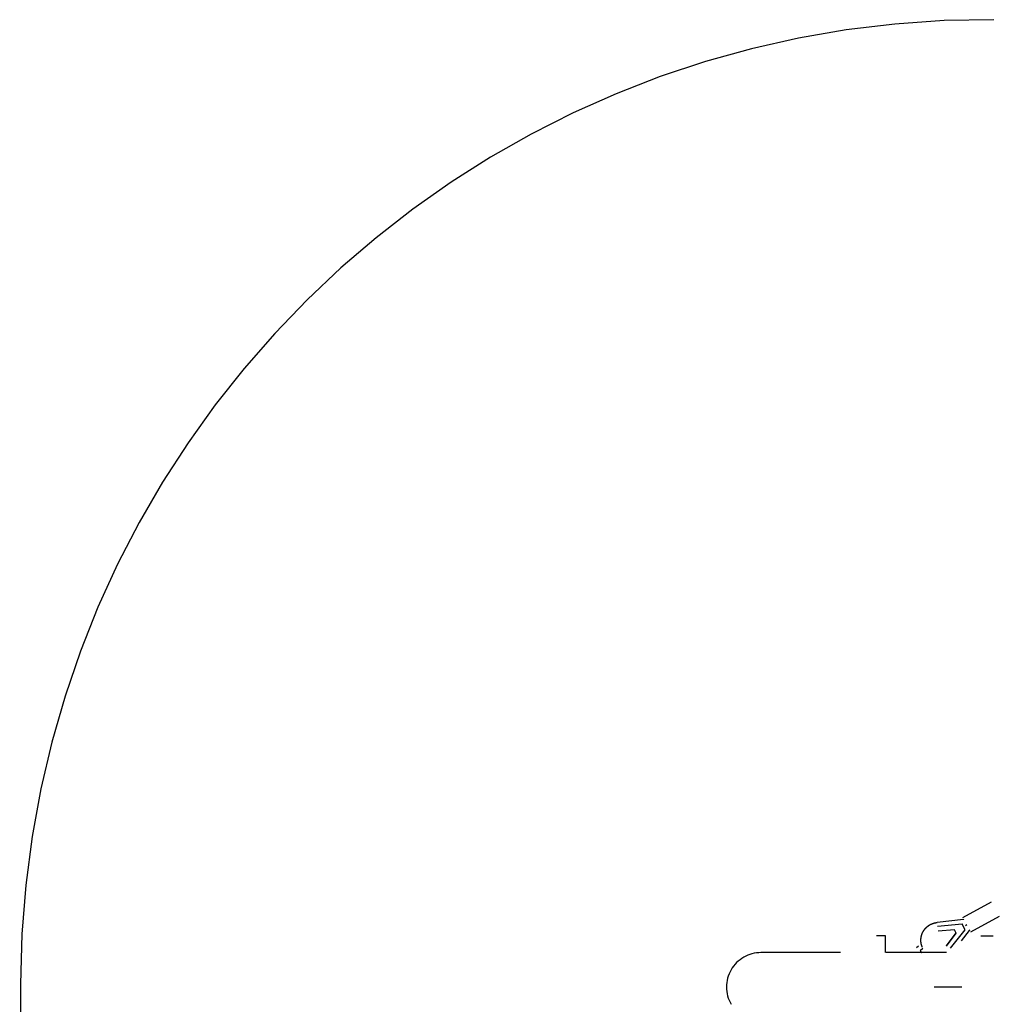
# Model space of a CAD drawing. Units: millimetres. Extents: x -7809 to 7807, y -6780 to 6780.
# Drawn here: x -7809 to -5432, y -42 to 2362 of the extents above; entities that cross this region are included whole.
import ezdxf

# ---------------------------------------------------------------- set-up
doc = ezdxf.new("R2010")
doc.units = ezdxf.units.MM
doc.layers.add('2d', color=230, linetype='Continuous', true_color=0xff007f)
doc.layers.add('EN-Safetyzone', color=7, linetype='Continuous', true_color=0x52a552)

msp = doc.modelspace()

# ---------------------------------------------------------------- linework, layer by layer
at = {"layer": '2d'}
for points in [[(-5506.5, 169.8, 0), (-5436.5, 208.4, 0)], [(-5487.2, 134.7, 0), (-5417.2, 173.4, 0)], [(-5605.6, 97.6, 0), (-5605.7, 97.9, 0), (-5605.8, 98.1, 0), (-5606, 98.4, 0), (-5606.1, 98.7, 0), (-5606.2, 99, 0), (-5606.3, 99.3, 0), (-5606.4, 99.6, 0), (-5606.5, 99.9, 0), (-5606.6, 100.2, 0), (-5606.7, 100.5, 0), (-5606.8, 100.8, 0), (-5606.9, 101.1, 0), (-5607, 101.4, 0), (-5607.1, 101.7, 0), (-5607.2, 102, 0), (-5607.3, 102.3, 0), (-5607.4, 102.7, 0), (-5607.5, 103, 0), (-5607.5, 103.3, 0), (-5607.6, 103.6, 0), (-5607.7, 103.9, 0), (-5607.8, 104.2, 0), (-5607.9, 104.5, 0), (-5607.9, 104.8, 0), (-5608, 105.1, 0), (-5608.1, 105.4, 0), (-5608.1, 105.7, 0), (-5608.2, 106.1, 0), (-5608.2, 106.4, 0), (-5608.3, 106.7, 0), (-5608.4, 107, 0), (-5608.4, 107.3, 0), (-5608.5, 107.6, 0), (-5608.5, 107.9, 0), (-5608.6, 108.2, 0), (-5608.6, 108.6, 0), (-5608.6, 108.9, 0), (-5608.7, 109.2, 0), (-5608.7, 109.5, 0), (-5608.8, 109.8, 0), (-5608.8, 110.1, 0), (-5608.8, 110.5, 0), (-5608.8, 110.8, 0), (-5608.9, 111.1, 0), (-5608.9, 111.4, 0), (-5608.9, 111.7, 0), (-5608.9, 112, 0), (-5608.9, 112.4, 0), (-5609, 112.7, 0), (-5609, 113, 0), (-5609, 113.3, 0), (-5609, 113.6, 0), (-5609, 113.9, 0), (-5609, 114.3, 0), (-5609, 114.6, 0), (-5609, 114.9, 0), (-5609, 115.2, 0), (-5609, 115.5, 0), (-5609, 115.8, 0), (-5609, 116.2, 0), (-5608.9, 116.5, 0), (-5608.9, 116.8, 0), (-5608.9, 117.1, 0), (-5608.9, 117.4, 0), (-5608.9, 117.7, 0), (-5608.8, 118.1, 0), (-5608.8, 118.4, 0), (-5608.8, 118.7, 0), (-5608.7, 119, 0), (-5608.7, 119.3, 0), (-5608.7, 119.6, 0), (-5608.6, 120, 0), (-5608.6, 120.3, 0), (-5608.5, 120.6, 0), (-5608.5, 120.9, 0), (-5608.4, 121.2, 0), (-5608.4, 121.5, 0), (-5608.3, 121.8, 0), (-5608.3, 122.2, 0), (-5608.2, 122.5, 0), (-5608.2, 122.8, 0), (-5608.1, 123.1, 0), (-5608, 123.4, 0), (-5608, 123.7, 0), (-5607.9, 124, 0), (-5607.8, 124.3, 0), (-5607.8, 124.6, 0), (-5607.7, 124.9, 0), (-5607.6, 125.3, 0), (-5607.5, 125.6, 0), (-5607.4, 125.9, 0), (-5607.4, 126.2, 0), (-5607.3, 126.5, 0), (-5607.2, 126.8, 0), (-5607.1, 127.1, 0), (-5607, 127.4, 0), (-5606.9, 127.7, 0), (-5606.8, 128, 0), (-5606.7, 128.3, 0), (-5606.6, 128.6, 0), (-5606.5, 128.9, 0), (-5606.4, 129.2, 0), (-5606.3, 129.5, 0), (-5606.2, 129.8, 0), (-5606, 130.1, 0), (-5605.9, 130.4, 0), (-5605.8, 130.7, 0), (-5605.7, 131, 0), (-5605.6, 131.3, 0), (-5605.4, 131.6, 0), (-5605.3, 131.9, 0), (-5605.2, 132.1, 0), (-5605.1, 132.4, 0), (-5604.9, 132.7, 0), (-5604.8, 133, 0), (-5604.6, 133.3, 0), (-5604.5, 133.6, 0), (-5604.4, 133.9, 0), (-5604.2, 134.2, 0), (-5604.1, 134.4, 0), (-5603.9, 134.7, 0), (-5603.8, 135, 0), (-5603.6, 135.3, 0), (-5603.5, 135.6, 0), (-5603.3, 135.8, 0), (-5603.2, 136.1, 0), (-5603, 136.4, 0), (-5602.8, 136.7, 0), (-5602.7, 136.9, 0), (-5602.5, 137.2, 0), (-5602.3, 137.5, 0), (-5602.2, 137.7, 0), (-5602, 138, 0), (-5601.8, 138.3, 0), (-5601.6, 138.5, 0), (-5601.5, 138.8, 0), (-5601.3, 139.1, 0), (-5601.1, 139.3, 0), (-5600.9, 139.6, 0), (-5600.7, 139.8, 0), (-5600.6, 140.1, 0), (-5600.4, 140.4, 0), (-5600.2, 140.6, 0), (-5600, 140.9, 0), (-5599.8, 141.1, 0), (-5599.6, 141.4, 0), (-5599.4, 141.6, 0), (-5599.2, 141.9, 0), (-5599, 142.1, 0), (-5598.8, 142.3, 0), (-5598.6, 142.6, 0), (-5598.4, 142.8, 0), (-5598.2, 143.1, 0), (-5598, 143.3, 0), (-5597.7, 143.5, 0), (-5597.5, 143.8, 0), (-5597.3, 144, 0), (-5597.1, 144.2, 0), (-5596.9, 144.5, 0), (-5596.7, 144.7, 0), (-5596.4, 144.9, 0), (-5596.2, 145.2, 0), (-5596, 145.4, 0), (-5595.8, 145.6, 0), (-5595.5, 145.8, 0), (-5595.3, 146, 0), (-5595.1, 146.3, 0), (-5594.8, 146.5, 0), (-5594.6, 146.7, 0), (-5594.4, 146.9, 0), (-5594.1, 147.1, 0), (-5593.9, 147.3, 0), (-5593.6, 147.5, 0), (-5593.4, 147.7, 0), (-5593.1, 147.9, 0), (-5592.9, 148.1, 0), (-5592.6, 148.3, 0), (-5592.4, 148.5, 0), (-5592.1, 148.7, 0), (-5591.9, 148.9, 0), (-5591.6, 149.1, 0), (-5591.4, 149.3, 0), (-5591.1, 149.5, 0), (-5590.9, 149.7, 0), (-5590.6, 149.9, 0), (-5590.4, 150, 0), (-5590.1, 150.2, 0), (-5589.8, 150.4, 0), (-5589.6, 150.6, 0), (-5589.3, 150.8, 0), (-5589, 150.9, 0), (-5588.8, 151.1, 0), (-5588.5, 151.3, 0), (-5588.2, 151.4, 0), (-5588, 151.6, 0), (-5587.7, 151.8, 0), (-5587.4, 151.9, 0), (-5587.1, 152.1, 0), (-5586.9, 152.2, 0), (-5586.6, 152.4, 0), (-5586.3, 152.6, 0), (-5586, 152.7, 0), (-5585.7, 152.9, 0), (-5585.5, 153, 0), (-5585.2, 153.1, 0), (-5584.9, 153.3, 0), (-5584.6, 153.4, 0), (-5584.3, 153.6, 0), (-5584, 153.7, 0), (-5583.7, 153.8, 0), (-5583.5, 154, 0), (-5583.2, 154.1, 0), (-5582.9, 154.2, 0), (-5582.6, 154.4, 0), (-5582.3, 154.5, 0), (-5582, 154.6, 0), (-5581.7, 154.7, 0), (-5581.4, 154.8, 0), (-5581.1, 155, 0), (-5580.8, 155.1, 0), (-5580.5, 155.2, 0), (-5580.2, 155.3, 0), (-5579.9, 155.4, 0), (-5579.6, 155.5, 0), (-5579.3, 155.6, 0), (-5579, 155.7, 0), (-5578.7, 155.8, 0), (-5578.4, 155.9, 0), (-5578.1, 156, 0), (-5577.8, 156.1, 0), (-5577.5, 156.2, 0), (-5577.2, 156.3, 0), (-5576.9, 156.3, 0), (-5576.6, 156.4, 0), (-5576.3, 156.5, 0), (-5576, 156.6, 0), (-5575.7, 156.7, 0), (-5575.3, 156.7, 0), (-5575, 156.8, 0), (-5574.7, 156.9, 0), (-5574.4, 156.9, 0), (-5574.1, 157, 0), (-5573.8, 157.1, 0), (-5573.5, 157.1, 0), (-5573.2, 157.2, 0), (-5572.9, 157.2, 0), (-5572.5, 157.3, 0), (-5572.2, 157.3, 0), (-5571.9, 157.4, 0), (-5571.6, 157.4, 0), (-5571.3, 157.5, 0), (-5571, 157.5, 0), (-5570.6, 157.6, 0), (-5570.3, 157.6, 0), (-5570, 157.6, 0), (-5569.7, 157.7, 0)], [(-5505.4, 164.7, 0), (-5569.7, 157.7, 0)], [(-5508.6, 154, 0), (-5568.4, 147.5, 0)], [(-5508.6, 154.1, 0), (-5508.6, 154, 0)], [(-5500.9, 140.1, 0), (-5508.6, 154, 0)], [(-5504.1, 165.4, 0), (-5505.4, 164.7, 0)], [(-5496.6, 151.7, 0), (-5500.5, 149.5, 0)], [(-5695.3, 125, 0), (-5717.5, 125, 0)], [(-5695.3, 84.1, 0), (-5695.3, 125, 0)], [(-5527.3, 139.6, 0), (-5566.8, 136.7, 0)], [(-5546.7, 100.3, 0), (-5523.2, 132.1, 0)], [(-5546.6, 100.1, 0), (-5523.1, 131.9, 0)], [(-5536.9, 94.8, 0), (-5500.9, 140.1, 0)], [(-5523.1, 131.9, 0), (-5527.3, 139.6, 0)], [(-5490.9, 138.4, 0), (-5511, 113.2, 0)], [(-5500.9, 140.1, 0), (-5500.9, 140.1, 0)], [(-5489.7, 139.1, 0), (-5490.9, 138.4, 0)], [(-5462.8, 125, 0), (-5432.7, 125, 0)], [(-5619.7, 96.5, 0), (-5615, 100.6, 0)], [(-5999.4, 84.2, 0), (-6005, 84, 0), (-6010.6, 83.4, 0), (-6016, 82.5, 0), (-6021.4, 81.2, 0), (-6026.6, 79.6, 0), (-6031.7, 77.7, 0), (-6036.7, 75.4, 0), (-6041.5, 72.9, 0), (-6046.1, 70, 0), (-6050.5, 66.8, 0), (-6054.8, 63.4, 0), (-6058.8, 59.6, 0), (-6062.6, 55.6, 0), (-6066.1, 51.4, 0), (-6069.3, 46.8, 0), (-6072.3, 42.1, 0), (-6074.9, 37.1, 0), (-6077.2, 32.1, 0), (-6079.2, 26.9, 0), (-6080.7, 21.6, 0), (-6082, 16.3, 0), (-6082.8, 10.9, 0), (-6083.4, 5.4, 0), (-6083.6, 0, 0), (-6083.4, -5.4, 0), (-6082.8, -10.9, 0), (-6082, -16.3, 0), (-6080.7, -21.6, 0), (-6079.2, -26.9, 0), (-6077.2, -32.1, 0), (-6074.9, -37.1, 0), (-6072.3, -42.1, 0)], [(-5805.4, 84.2, 0), (-5999.4, 84.2, 0)], [(-5546.8, 84.2, 0), (-5694.5, 84.2, 0)], [(-5604.5, 93.9, 0), (-5611, 88.2, 0)], [(-5610.4, 87.5, 0), (-5610.3, 87.4, 0), (-5610.2, 87.4, 0), (-5610.2, 87.4, 0), (-5610.1, 87.3, 0), (-5610, 87.3, 0), (-5610, 87.2, 0), (-5609.9, 87.2, 0), (-5609.8, 87.1, 0), (-5609.8, 87.1, 0), (-5609.7, 87, 0), (-5609.7, 87, 0), (-5609.7, 87, 0), (-5609.6, 87, 0), (-5609.6, 86.9, 0), (-5609.6, 86.9, 0), (-5609.5, 86.9, 0), (-5609.5, 86.9, 0), (-5609.5, 86.8, 0), (-5609.4, 86.8, 0), (-5609.4, 86.8, 0), (-5609.4, 86.8, 0), (-5609.3, 86.7, 0), (-5609.3, 86.7, 0), (-5609.3, 86.7, 0), (-5609.2, 86.7, 0), (-5609.2, 86.6, 0), (-5609.2, 86.6, 0), (-5609.2, 86.6, 0), (-5609.1, 86.6, 0), (-5609.1, 86.5, 0), (-5609.1, 86.5, 0), (-5609, 86.5, 0), (-5609, 86.5, 0), (-5609, 86.4, 0), (-5608.9, 86.4, 0), (-5608.9, 86.4, 0), (-5608.9, 86.4, 0), (-5608.9, 86.3, 0), (-5608.8, 86.3, 0), (-5608.8, 86.3, 0), (-5608.8, 86.3, 0), (-5608.7, 86.2, 0), (-5608.7, 86.2, 0), (-5608.7, 86.2, 0), (-5608.6, 86.2, 0), (-5608.6, 86.1, 0), (-5608.6, 86.1, 0), (-5608.6, 86.1, 0), (-5608.5, 86, 0), (-5608.5, 86, 0), (-5608.5, 86, 0), (-5608.4, 86, 0), (-5608.4, 85.9, 0), (-5608.4, 85.9, 0), (-5608.4, 85.9, 0), (-5608.3, 85.9, 0), (-5608.3, 85.8, 0), (-5608.3, 85.8, 0), (-5608.2, 85.8, 0), (-5608.2, 85.8, 0), (-5608.2, 85.7, 0), (-5608.2, 85.7, 0), (-5608.1, 85.7, 0), (-5608.1, 85.6, 0), (-5608.1, 85.6, 0), (-5608, 85.6, 0), (-5608, 85.6, 0), (-5608, 85.5, 0), (-5608, 85.5, 0), (-5607.9, 85.5, 0), (-5607.9, 85.5, 0), (-5607.9, 85.4, 0), (-5607.8, 85.4, 0), (-5607.8, 85.4, 0), (-5607.8, 85.4, 0), (-5607.8, 85.3, 0), (-5607.7, 85.3, 0), (-5607.7, 85.3, 0), (-5607.7, 85.2, 0), (-5607.7, 85.2, 0), (-5607.6, 85.2, 0), (-5607.6, 85.2, 0), (-5607.6, 85.1, 0), (-5607.6, 85.1, 0), (-5607.5, 85.1, 0), (-5607.5, 85.1, 0), (-5607.5, 85, 0), (-5607.4, 85, 0), (-5607.4, 85, 0), (-5607.4, 84.9, 0), (-5607.4, 84.9, 0), (-5607.3, 84.9, 0), (-5607.3, 84.9, 0), (-5607.3, 84.8, 0), (-5607.3, 84.8, 0), (-5607.2, 84.8, 0), (-5607.2, 84.7, 0), (-5607.2, 84.7, 0), (-5607.2, 84.7, 0), (-5607.1, 84.7, 0), (-5607.1, 84.6, 0), (-5607.1, 84.6, 0), (-5607.1, 84.6, 0), (-5607, 84.5, 0), (-5607, 84.5, 0), (-5607, 84.5, 0), (-5607, 84.5, 0), (-5606.9, 84.4, 0), (-5606.9, 84.4, 0), (-5606.9, 84.4, 0), (-5606.9, 84.3, 0), (-5606.8, 84.3, 0), (-5606.8, 84.3, 0), (-5606.8, 84.3, 0), (-5606.8, 84.2, 0), (-5606.7, 84.2, 0), (-5606.7, 84.2, 0), (-5606.7, 84.2, 0)], [(-5546.2, 0, 0), (-5576.4, 0, 0)], [(-5509, 0, 0), (-5546.2, 0, 0)]]:
    msp.add_polyline3d(points, dxfattribs=at)
at = {"layer": 'EN-Safetyzone'}
msp.add_lwpolyline([(-5430.6, 2362), (-5552.4, 2359.6), (-5672.6, 2351.2), (-5791.2, 2336.8), (-5907.8, 2316.7), (-6022.5, 2290.9), (-6135, 2259.6), (-6245.1, 2223), (-6352.8, 2181.2), (-6457.9, 2134.3), (-6560.2, 2082.6), (-6659.6, 2026.1), (-6755.9, 1965), (-6849, 1899.5), (-6938.7, 1829.6), (-7024.9, 1755.7), (-7107.5, 1677.7), (-7186.2, 1595.8), (-7260.9, 1510.3), (-7331.6, 1421.2), (-7397.9, 1328.7), (-7459.9, 1233), (-7517.3, 1134.1), (-7569.9, 1032.2), (-7617.7, 927.6), (-7660.5, 820.3), (-7698.1, 710.5), (-7730.4, 598.3), (-7757.2, 483.9), (-7778.4, 367.4), (-7793.8, 249), (-7803.3, 128.8), (-7806.8, 7), (-7808.8, -668)], dxfattribs=at)

doc.saveas('drawing.dxf')
